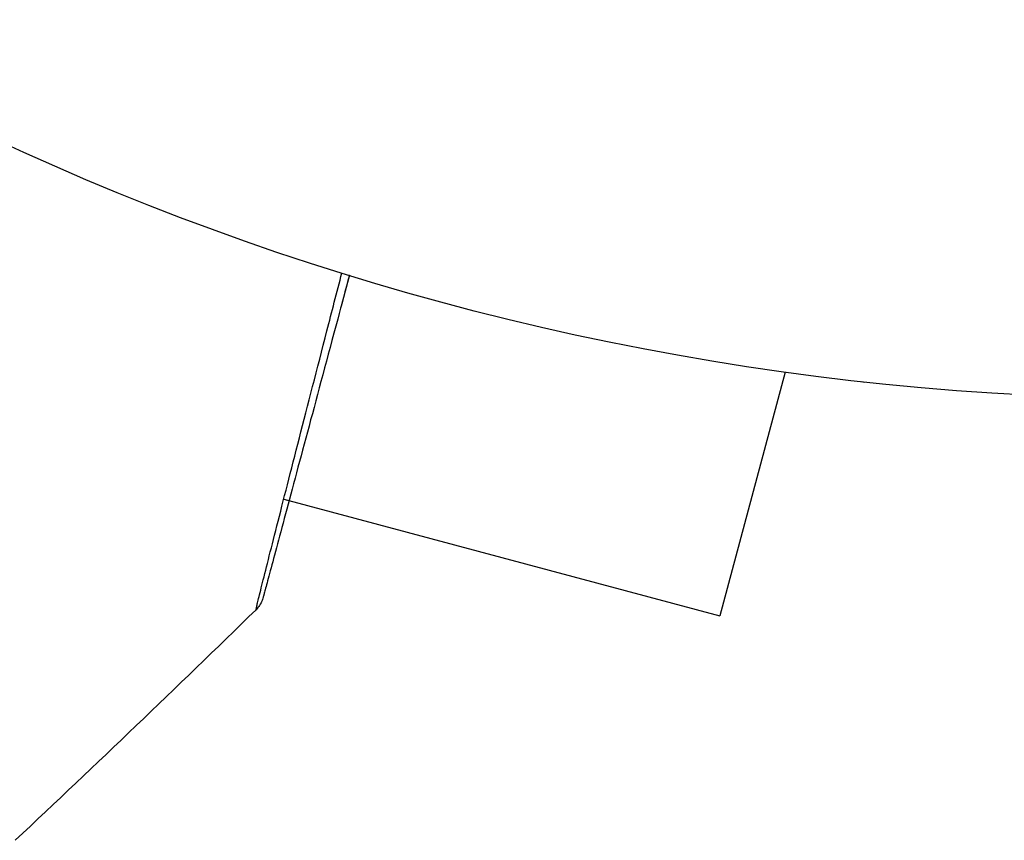
# Model space of a CAD drawing. Units: millimetres. Extents: x -4296 to 3097, y -3531 to 2722.
# Drawn here: x -1552 to -1533, y -61 to -46 of the extents above; entities that cross this region are included whole.
import ezdxf

# ---------------------------------------------------------------- set-up
doc = ezdxf.new("R2010")
doc.units = ezdxf.units.MM
doc.header["$LTSCALE"] = 20
doc.layers.add('2d', color=230, linetype='Continuous')

msp = doc.modelspace()

# ---------------------------------------------------------------- linework, layer by layer
at = {"layer": '2d'}
for p, q in [((-1537.514, -52.49), (-1538.757, -57.126)), ((-1536.06, -52.673), (-1536.014, -52.685)), ((-1536.012, -52.678), (-1536.014, -52.685)), ((-1547.047, -54.905), (-1538.757, -57.126))]:
    msp.add_line(p, q, dxfattribs=at)
msp.add_circle((-1530.179, 0), 53, dxfattribs=at)
for points, knots in [([(-1547.574, -57.007), (-1547.574, -57.007), (-1547.573, -57.002), (-1547.569, -56.983), (-1547.566, -56.973), (-1547.562, -56.954), (-1547.561, -56.949), (-1547.554, -56.915), (-1547.548, -56.888), (-1547.522, -56.782), (-1547.496, -56.678), (-1547.396, -56.275), (-1547.298, -55.89), (-1547.116, -55.175), (-1547.049, -54.912), (-1546.906, -54.352), (-1546.83, -54.055), (-1546.59, -53.119), (-1546.414, -52.436), (-1546.134, -51.348), (-1546.039, -50.98), (-1545.941, -50.602)], [0.02946257, 0.02946257, 0.02946257, 0.02946257, 0.03683368, 0.03683368, 0.04051923, 0.04051923, 0.04144062, 0.04144062, 0.04236201, 0.04236201, 0.04420479, 0.04420479, 0.04789034, 0.04789034, 0.04973312, 0.04973312, 0.0515759, 0.0515759, 0.05526145, 0.05526145, 0.05705681, 0.05705681, 0.05705681, 0.05705681]), ([(-1545.798, -50.646), (-1545.874, -50.931), (-1545.949, -51.21), (-1546.218, -52.212), (-1546.4, -52.895), (-1546.651, -53.83), (-1546.73, -54.126), (-1546.88, -54.686), (-1546.951, -54.949), (-1547.142, -55.664), (-1547.246, -56.05), (-1547.354, -56.453), (-1547.382, -56.557), (-1547.41, -56.662), (-1547.417, -56.688), (-1547.426, -56.722), (-1547.427, -56.725), (-1547.432, -56.745), (-1547.435, -56.754), (-1547.44, -56.774), (-1547.441, -56.778), (-1547.441, -56.778), (-1547.441, -56.778), (-1547.441, -56.778)], [0.00229131, 0.00229131, 0.00229131, 0.00229131, 0.00365516, 0.00365516, 0.00731032, 0.00731032, 0.00913791, 0.00913791, 0.01096549, 0.01096549, 0.01462065, 0.01462065, 0.01644823, 0.01644823, 0.01736202, 0.01736202, 0.01827581, 0.01827581, 0.02193097, 0.02193097, 0.0292413, 0.0292413, 0.0292549, 0.0292549, 0.0292549, 0.0292549]), ([(-1545.798, -50.646), (-1545.798, -50.647), (-1545.798, -50.647), (-1545.798, -50.648), (-1545.799, -50.649), (-1545.799, -50.651), (-1545.799, -50.651), (-1545.8, -50.653), (-1545.8, -50.653), (-1545.8, -50.654), (-1545.8, -50.655), (-1545.801, -50.656), (-1545.801, -50.657), (-1545.801, -50.658), (-1545.801, -50.658), (-1545.802, -50.66), (-1545.802, -50.661), (-1545.802, -50.663), (-1545.803, -50.663), (-1545.803, -50.664), (-1545.803, -50.665), (-1545.803, -50.666), (-1545.803, -50.667), (-1545.804, -50.668), (-1545.804, -50.668), (-1545.804, -50.67), (-1545.804, -50.67), (-1545.805, -50.671), (-1545.805, -50.672), (-1545.805, -50.673), (-1545.806, -50.675), (-1545.806, -50.676), (-1545.806, -50.677), (-1545.806, -50.678), (-1545.807, -50.679), (-1545.807, -50.68), (-1545.807, -50.68), (-1545.807, -50.681), (-1545.807, -50.682), (-1545.808, -50.683), (-1545.808, -50.684), (-1545.808, -50.685), (-1545.808, -50.685), (-1545.809, -50.686), (-1545.809, -50.687), (-1545.809, -50.689), (-1545.81, -50.69), (-1545.81, -50.691), (-1545.81, -50.692), (-1545.811, -50.693), (-1545.811, -50.694), (-1545.811, -50.695), (-1545.811, -50.695), (-1545.811, -50.697), (-1545.812, -50.697), (-1545.812, -50.698), (-1545.812, -50.699), (-1545.812, -50.7), (-1545.812, -50.7), (-1545.813, -50.702), (-1545.813, -50.702), (-1545.813, -50.703), (-1545.813, -50.704), (-1545.814, -50.705), (-1545.814, -50.706), (-1545.814, -50.707), (-1545.815, -50.708), (-1545.815, -50.71), (-1545.815, -50.711), (-1545.815, -50.712), (-1545.816, -50.712), (-1545.816, -50.713), (-1545.816, -50.714), (-1545.816, -50.715), (-1545.817, -50.716), (-1545.817, -50.717), (-1545.817, -50.717), (-1545.817, -50.718), (-1545.817, -50.719), (-1545.818, -50.72), (-1545.818, -50.721), (-1545.818, -50.722), (-1545.818, -50.722), (-1545.819, -50.724), (-1545.819, -50.724), (-1545.819, -50.725), (-1545.819, -50.726), (-1545.82, -50.727), (-1545.82, -50.729), (-1545.82, -50.73), (-1545.821, -50.731), (-1545.821, -50.732), (-1545.821, -50.733), (-1545.821, -50.734), (-1545.822, -50.734), (-1545.822, -50.735), (-1545.822, -50.736), (-1545.822, -50.737), (-1545.822, -50.738), (-1545.823, -50.739), (-1545.823, -50.739), (-1545.823, -50.74), (-1545.823, -50.741), (-1545.824, -50.742), (-1545.824, -50.743), (-1545.824, -50.744), (-1545.824, -50.744), (-1545.825, -50.745), (-1545.825, -50.746), (-1545.825, -50.747), (-1545.825, -50.748), (-1545.825, -50.749), (-1545.826, -50.749), (-1545.826, -50.75), (-1545.826, -50.751), (-1545.826, -50.752), (-1545.826, -50.753), (-1545.827, -50.754), (-1545.827, -50.754), (-1545.827, -50.756), (-1545.828, -50.757), (-1545.828, -50.759), (-1545.828, -50.759), (-1545.829, -50.761), (-1545.829, -50.761), (-1545.829, -50.762), (-1545.829, -50.763), (-1545.829, -50.764), (-1545.83, -50.765), (-1545.83, -50.766), (-1545.83, -50.766), (-1545.83, -50.767), (-1545.831, -50.768), (-1545.831, -50.769), (-1545.831, -50.77), (-1545.831, -50.771), (-1545.831, -50.771), (-1545.832, -50.772), (-1545.832, -50.773), (-1545.832, -50.774), (-1545.832, -50.775), (-1545.833, -50.776), (-1545.833, -50.776), (-1545.833, -50.777), (-1545.833, -50.778), (-1545.834, -50.779), (-1545.834, -50.78), (-1545.834, -50.781), (-1545.834, -50.781), (-1545.834, -50.782), (-1545.835, -50.783), (-1545.835, -50.784), (-1545.835, -50.785), (-1545.835, -50.786), (-1545.835, -50.786), (-1545.836, -50.787), (-1545.836, -50.788), (-1545.836, -50.789), (-1545.836, -50.79), (-1545.837, -50.791), (-1545.837, -50.791), (-1545.837, -50.793), (-1545.837, -50.793), (-1545.838, -50.794), (-1545.838, -50.795), (-1545.838, -50.796), (-1545.838, -50.796), (-1545.838, -50.798), (-1545.839, -50.798), (-1545.839, -50.799), (-1545.839, -50.8), (-1545.839, -50.801), (-1545.84, -50.801), (-1545.84, -50.803), (-1545.84, -50.803), (-1545.84, -50.804), (-1545.84, -50.805), (-1545.841, -50.806), (-1545.841, -50.807), (-1545.841, -50.808), (-1545.841, -50.808), (-1545.842, -50.809), (-1545.842, -50.81), (-1545.842, -50.811), (-1545.842, -50.812), (-1545.843, -50.813), (-1545.843, -50.813), (-1545.843, -50.814), (-1545.843, -50.815), (-1545.843, -50.816), (-1545.844, -50.817), (-1545.844, -50.818), (-1545.844, -50.818), (-1545.844, -50.819), (-1545.844, -50.82), (-1545.845, -50.821), (-1545.845, -50.822), (-1545.845, -50.823), (-1545.845, -50.823), (-1545.846, -50.824), (-1545.846, -50.825), (-1545.846, -50.826), (-1545.846, -50.827), (-1545.847, -50.828), (-1545.847, -50.828), (-1545.847, -50.829), (-1545.847, -50.83), (-1545.847, -50.831), (-1545.848, -50.832), (-1545.848, -50.833), (-1545.848, -50.833), (-1545.848, -50.834), (-1545.849, -50.835), (-1545.849, -50.836), (-1545.849, -50.837), (-1545.849, -50.838), (-1545.849, -50.838), (-1545.85, -50.84), (-1545.85, -50.84), (-1545.85, -50.841), (-1545.85, -50.842), (-1545.851, -50.843), (-1545.851, -50.843), (-1545.851, -50.845), (-1545.851, -50.845), (-1545.852, -50.846), (-1545.852, -50.847), (-1545.852, -50.848), (-1545.852, -50.848), (-1545.852, -50.85), (-1545.853, -50.85), (-1545.853, -50.851), (-1545.853, -50.851), (-1545.853, -50.852), (-1545.853, -50.853), (-1545.854, -50.854), (-1545.854, -50.854), (-1545.854, -50.855), (-1545.854, -50.856), (-1545.854, -50.857), (-1545.855, -50.858), (-1545.855, -50.859), (-1545.855, -50.859), (-1545.855, -50.86), (-1545.855, -50.86), (-1545.856, -50.861), (-1545.856, -50.862), (-1545.856, -50.863), (-1545.856, -50.864), (-1545.856, -50.864), (-1545.856, -50.865), (-1545.857, -50.865), (-1545.857, -50.866), (-1545.857, -50.867), (-1545.857, -50.868), (-1545.858, -50.869), (-1545.858, -50.869), (-1545.858, -50.87), (-1545.858, -50.871), (-1545.858, -50.871), (-1545.858, -50.872), (-1545.859, -50.873), (-1545.859, -50.874), (-1545.859, -50.875), (-1545.859, -50.875), (-1545.86, -50.876), (-1545.86, -50.876), (-1545.86, -50.877), (-1545.86, -50.878), (-1545.86, -50.879), (-1545.86, -50.879), (-1545.861, -50.881), (-1545.861, -50.881), (-1545.861, -50.882), (-1545.861, -50.882), (-1545.861, -50.883), (-1545.862, -50.884), (-1545.862, -50.885), (-1545.862, -50.885), (-1545.862, -50.886), (-1545.862, -50.886), (-1545.863, -50.887), (-1545.863, -50.888), (-1545.863, -50.889), (-1545.863, -50.889), (-1545.863, -50.89), (-1545.863, -50.891), (-1545.864, -50.891), (-1545.864, -50.892), (-1545.864, -50.893), (-1545.864, -50.894), (-1545.864, -50.894), (-1545.865, -50.895), (-1545.865, -50.896), (-1545.865, -50.896), (-1545.865, -50.897), (-1545.865, -50.898), (-1545.866, -50.899), (-1545.866, -50.899), (-1545.866, -50.9), (-1545.866, -50.9), (-1545.866, -50.901), (-1545.866, -50.902), (-1545.867, -50.903), (-1545.867, -50.903), (-1545.867, -50.904), (-1545.867, -50.905), (-1545.867, -50.905), (-1545.867, -50.906), (-1545.868, -50.906), (-1545.868, -50.907), (-1545.868, -50.908), (-1545.868, -50.909), (-1545.868, -50.91), (-1545.869, -50.91), (-1545.869, -50.911), (-1545.869, -50.911), (-1545.869, -50.912), (-1545.869, -50.912), (-1545.869, -50.913), (-1545.87, -50.914), (-1545.87, -50.915), (-1545.87, -50.915), (-1545.87, -50.916), (-1545.87, -50.916), (-1545.871, -50.917), (-1545.871, -50.918), (-1545.871, -50.919), (-1545.871, -50.919), (-1545.871, -50.92), (-1545.871, -50.92), (-1545.872, -50.921), (-1545.872, -50.921), (-1545.872, -50.922), (-1545.872, -50.923), (-1545.872, -50.924), (-1545.872, -50.924), (-1545.873, -50.925), (-1545.873, -50.925), (-1545.873, -50.926), (-1545.873, -50.927), (-1545.873, -50.928), (-1545.873, -50.928), (-1545.874, -50.929), (-1545.874, -50.93), (-1545.874, -50.93), (-1545.874, -50.931), (-1545.874, -50.931), (-1545.875, -50.932), (-1545.875, -50.933), (-1545.875, -50.933), (-1545.875, -50.934), (-1545.875, -50.935), (-1545.875, -50.935), (-1545.875, -50.936), (-1545.876, -50.937), (-1545.876, -50.937), (-1545.876, -50.938), (-1545.876, -50.938), (-1545.876, -50.939), (-1545.877, -50.94), (-1545.877, -50.94), (-1545.877, -50.941), (-1545.877, -50.942), (-1545.877, -50.942), (-1545.877, -50.943), (-1545.878, -50.943), (-1545.878, -50.944), (-1545.878, -50.945), (-1545.878, -50.945), (-1545.878, -50.946), (-1545.878, -50.947), (-1545.879, -50.947), (-1545.879, -50.948), (-1545.879, -50.948), (-1545.879, -50.949), (-1545.879, -50.949), (-1545.879, -50.95), (-1545.879, -50.95), (-1545.88, -50.951), (-1545.88, -50.952), (-1545.88, -50.952), (-1545.88, -50.953), (-1545.88, -50.954), (-1545.88, -50.954), (-1545.881, -50.955), (-1545.881, -50.955), (-1545.881, -50.956), (-1545.881, -50.957), (-1545.881, -50.957), (-1545.881, -50.958), (-1545.882, -50.959), (-1545.882, -50.959), (-1545.882, -50.96), (-1545.882, -50.96), (-1545.882, -50.961), (-1545.882, -50.961), (-1545.883, -50.962), (-1545.883, -50.962), (-1545.883, -50.963), (-1545.883, -50.964), (-1545.883, -50.965), (-1545.883, -50.965), (-1545.883, -50.965), (-1545.884, -50.966), (-1545.884, -50.967), (-1545.884, -50.967), (-1545.884, -50.968), (-1545.884, -50.968), (-1545.884, -50.969), (-1545.885, -50.97), (-1545.885, -50.97), (-1545.885, -50.971), (-1545.885, -50.971), (-1545.885, -50.972), (-1545.885, -50.972), (-1545.885, -50.973), (-1545.886, -50.974), (-1545.886, -50.974), (-1545.886, -50.975), (-1545.886, -50.975), (-1545.886, -50.976), (-1545.886, -50.976), (-1545.887, -50.977), (-1545.887, -50.977), (-1545.887, -50.978), (-1545.887, -50.979), (-1545.887, -50.98), (-1545.887, -50.98), (-1545.887, -50.98), (-1545.888, -50.981), (-1545.888, -50.981), (-1545.888, -50.982), (-1545.888, -50.983), (-1545.888, -50.983), (-1545.888, -50.984), (-1545.888, -50.984), (-1545.889, -50.985), (-1545.889, -50.985), (-1545.889, -50.986), (-1545.889, -50.986), (-1545.889, -50.987), (-1545.889, -50.987), (-1545.89, -50.988), (-1545.89, -50.989), (-1545.89, -50.99), (-1545.89, -50.99), (-1545.89, -50.99), (-1545.89, -50.991), (-1545.89, -50.991), (-1545.891, -50.992), (-1545.891, -50.993), (-1545.891, -50.993), (-1545.891, -50.994), (-1545.891, -50.994), (-1545.891, -50.995), (-1545.891, -50.995), (-1545.892, -50.996), (-1545.892, -50.996), (-1545.892, -50.997), (-1545.892, -50.997), (-1545.892, -50.998), (-1545.892, -50.998), (-1545.892, -50.999), (-1545.893, -51), (-1545.893, -51), (-1545.893, -51.001), (-1545.893, -51.001), (-1545.893, -51.001), (-1545.893, -51.002), (-1545.893, -51.003), (-1545.894, -51.004), (-1545.894, -51.004), (-1545.894, -51.004), (-1545.894, -51.005), (-1545.894, -51.005), (-1545.894, -51.006), (-1545.894, -51.006), (-1545.895, -51.007), (-1545.895, -51.008), (-1545.895, -51.008), (-1545.895, -51.009), (-1545.895, -51.009), (-1545.895, -51.009), (-1545.895, -51.01), (-1545.896, -51.011), (-1545.896, -51.011), (-1545.896, -51.012), (-1545.896, -51.012), (-1545.896, -51.013), (-1545.896, -51.013), (-1545.896, -51.014), (-1545.896, -51.014), (-1545.897, -51.015), (-1545.897, -51.015), (-1545.897, -51.016), (-1545.897, -51.016), (-1545.897, -51.017), (-1545.897, -51.017), (-1545.897, -51.018), (-1545.898, -51.018), (-1545.898, -51.019), (-1545.898, -51.019), (-1545.898, -51.02), (-1545.898, -51.021), (-1545.898, -51.021), (-1545.898, -51.021), (-1545.899, -51.022), (-1545.899, -51.022), (-1545.899, -51.023), (-1545.899, -51.024), (-1545.899, -51.024), (-1545.899, -51.025), (-1545.9, -51.025), (-1545.9, -51.026), (-1545.9, -51.026), (-1545.9, -51.026), (-1545.9, -51.027), (-1545.9, -51.027), (-1545.9, -51.028), (-1545.9, -51.029), (-1545.901, -51.029), (-1545.901, -51.03), (-1545.901, -51.03), (-1545.901, -51.031), (-1545.901, -51.031), (-1545.901, -51.031), (-1545.901, -51.032), (-1545.901, -51.032), (-1545.902, -51.033), (-1545.902, -51.034), (-1545.902, -51.034), (-1545.902, -51.035), (-1545.902, -51.035), (-1545.902, -51.036), (-1545.902, -51.036), (-1545.902, -51.036), (-1545.903, -51.037), (-1545.903, -51.037), (-1545.903, -51.038), (-1545.903, -51.038), (-1545.903, -51.039), (-1545.903, -51.039), (-1545.904, -51.04), (-1545.904, -51.04), (-1545.904, -51.041), (-1545.904, -51.041), (-1545.904, -51.042), (-1545.904, -51.042), (-1545.904, -51.043), (-1545.904, -51.043), (-1545.904, -51.044), (-1545.904, -51.044), (-1545.905, -51.045), (-1545.905, -51.045), (-1545.905, -51.046), (-1545.905, -51.046), (-1545.905, -51.047), (-1545.905, -51.047), (-1545.906, -51.048), (-1545.906, -51.048), (-1545.906, -51.048), (-1545.906, -51.049), (-1545.906, -51.049), (-1545.906, -51.05), (-1545.906, -51.05), (-1545.906, -51.05), (-1545.906, -51.051), (-1545.907, -51.052), (-1545.907, -51.053), (-1545.907, -51.053), (-1545.907, -51.053), (-1545.907, -51.054), (-1545.907, -51.054), (-1545.907, -51.055), (-1545.908, -51.055), (-1545.908, -51.055), (-1545.908, -51.056), (-1545.908, -51.056), (-1545.908, -51.057), (-1545.908, -51.057), (-1545.908, -51.058), (-1545.908, -51.058), (-1545.908, -51.058), (-1545.908, -51.059), (-1545.909, -51.06), (-1545.909, -51.06), (-1545.909, -51.061), (-1545.909, -51.061), (-1545.909, -51.062), (-1545.909, -51.062), (-1545.91, -51.063), (-1545.91, -51.063), (-1545.91, -51.063), (-1545.91, -51.064), (-1545.91, -51.064), (-1545.91, -51.065), (-1545.91, -51.065), (-1545.91, -51.065), (-1545.91, -51.066), (-1545.91, -51.066), (-1545.911, -51.067), (-1545.911, -51.067), (-1545.911, -51.068), (-1545.911, -51.068), (-1545.911, -51.068), (-1545.911, -51.069), (-1545.911, -51.069), (-1545.912, -51.07), (-1545.912, -51.071), (-1545.912, -51.071), (-1545.912, -51.072), (-1545.912, -51.072), (-1545.912, -51.073), (-1545.912, -51.073), (-1545.912, -51.073), (-1545.912, -51.074), (-1545.913, -51.074), (-1545.913, -51.074), (-1545.913, -51.075), (-1545.913, -51.075), (-1545.913, -51.076), (-1545.913, -51.076), (-1545.913, -51.077), (-1545.913, -51.077), (-1545.913, -51.077), (-1545.914, -51.078), (-1545.914, -51.078), (-1545.914, -51.079), (-1545.914, -51.079), (-1545.914, -51.079), (-1545.914, -51.08), (-1545.914, -51.08), (-1545.914, -51.081), (-1545.914, -51.081), (-1545.915, -51.082), (-1545.915, -51.082), (-1545.915, -51.082), (-1545.915, -51.083), (-1545.915, -51.083), (-1545.915, -51.084), (-1545.915, -51.084), (-1545.915, -51.085), (-1545.916, -51.086), (-1545.916, -51.086), (-1545.916, -51.087), (-1545.916, -51.087), (-1545.916, -51.087), (-1545.916, -51.088), (-1545.916, -51.088), (-1545.916, -51.089), (-1545.917, -51.089), (-1545.917, -51.089), (-1545.917, -51.09), (-1545.917, -51.09), (-1545.917, -51.091), (-1545.917, -51.091), (-1545.917, -51.092), (-1545.917, -51.092), (-1545.917, -51.092), (-1545.918, -51.093), (-1545.918, -51.093), (-1545.918, -51.093), (-1545.918, -51.094), (-1545.918, -51.094), (-1545.918, -51.095), (-1545.918, -51.095), (-1545.918, -51.096), (-1545.918, -51.096), (-1545.919, -51.097), (-1545.919, -51.097), (-1545.919, -51.097), (-1545.919, -51.098), (-1545.919, -51.098), (-1545.919, -51.098), (-1545.919, -51.099), (-1545.919, -51.099), (-1545.919, -51.1), (-1545.92, -51.1), (-1545.92, -51.101), (-1545.92, -51.101), (-1545.92, -51.101), (-1545.92, -51.102), (-1545.92, -51.102), (-1545.92, -51.103), (-1545.92, -51.103), (-1545.92, -51.103), (-1545.921, -51.104), (-1545.921, -51.104), (-1545.921, -51.105), (-1545.921, -51.105), (-1545.921, -51.106), (-1545.921, -51.106), (-1545.921, -51.106), (-1545.921, -51.107), (-1545.921, -51.107), (-1545.922, -51.108), (-1545.922, -51.108), (-1545.922, -51.108), (-1545.922, -51.109), (-1545.922, -51.109), (-1545.922, -51.11), (-1545.922, -51.11), (-1545.922, -51.111), (-1545.922, -51.111), (-1545.923, -51.111), (-1545.923, -51.112), (-1545.923, -51.112), (-1545.923, -51.113), (-1545.923, -51.113), (-1545.923, -51.113), (-1545.923, -51.113), (-1545.923, -51.114), (-1545.923, -51.114), (-1545.923, -51.115), (-1545.924, -51.115), (-1545.924, -51.115), (-1545.924, -51.116), (-1545.924, -51.116), (-1545.924, -51.117), (-1545.924, -51.117), (-1545.924, -51.117), (-1545.924, -51.118), (-1545.924, -51.118), (-1545.924, -51.118), (-1545.925, -51.119), (-1545.925, -51.119), (-1545.925, -51.12), (-1545.925, -51.12), (-1545.925, -51.121), (-1545.925, -51.121), (-1545.925, -51.121), (-1545.925, -51.121), (-1545.925, -51.122), (-1545.925, -51.122), (-1545.926, -51.123), (-1545.926, -51.123), (-1545.926, -51.123), (-1545.926, -51.124), (-1545.926, -51.124), (-1545.926, -51.124), (-1545.926, -51.125), (-1545.926, -51.125), (-1545.926, -51.125), (-1545.926, -51.126), (-1545.927, -51.126), (-1545.927, -51.127), (-1545.927, -51.127), (-1545.927, -51.127), (-1545.927, -51.128), (-1545.927, -51.128), (-1545.927, -51.128), (-1545.927, -51.129), (-1545.927, -51.129), (-1545.927, -51.129), (-1545.927, -51.13), (-1545.928, -51.13), (-1545.928, -51.13), (-1545.928, -51.131), (-1545.928, -51.131), (-1545.928, -51.131), (-1545.928, -51.132), (-1545.928, -51.132), (-1545.928, -51.132), (-1545.928, -51.133), (-1545.928, -51.133), (-1545.928, -51.133), (-1545.929, -51.134), (-1545.929, -51.134), (-1545.929, -51.135), (-1545.929, -51.135), (-1545.929, -51.135), (-1545.929, -51.135), (-1545.929, -51.136), (-1545.929, -51.136), (-1545.929, -51.137), (-1545.929, -51.137), (-1545.93, -51.137), (-1545.93, -51.137), (-1545.93, -51.138), (-1545.93, -51.138), (-1545.93, -51.139), (-1545.93, -51.139), (-1545.93, -51.139), (-1545.93, -51.139), (-1545.93, -51.14), (-1545.93, -51.14), (-1545.93, -51.141), (-1545.93, -51.141), (-1545.931, -51.141), (-1545.931, -51.141), (-1545.931, -51.142), (-1545.931, -51.142), (-1545.931, -51.142), (-1545.931, -51.143), (-1545.931, -51.143), (-1545.931, -51.143), (-1545.931, -51.144), (-1545.931, -51.144), (-1545.931, -51.144), (-1545.932, -51.145), (-1545.932, -51.145), (-1545.932, -51.145), (-1545.932, -51.146), (-1545.932, -51.146), (-1545.932, -51.146), (-1545.932, -51.147), (-1545.932, -51.147), (-1545.932, -51.147), (-1545.932, -51.148), (-1545.932, -51.148), (-1545.932, -51.148), (-1545.933, -51.148), (-1545.933, -51.149), (-1545.933, -51.149), (-1545.933, -51.149), (-1545.933, -51.15), (-1545.933, -51.15), (-1545.933, -51.15), (-1545.933, -51.151), (-1545.933, -51.151), (-1545.933, -51.151), (-1545.933, -51.151), (-1545.933, -51.152), (-1545.933, -51.152), (-1545.934, -51.153), (-1545.934, -51.153), (-1545.934, -51.153), (-1545.934, -51.153), (-1545.934, -51.154), (-1545.934, -51.154), (-1545.934, -51.154), (-1545.934, -51.155), (-1545.934, -51.155), (-1545.934, -51.155), (-1545.934, -51.156), (-1545.934, -51.156), (-1545.935, -51.156), (-1545.935, -51.156), (-1545.935, -51.157), (-1545.935, -51.157), (-1545.935, -51.157), (-1545.935, -51.158), (-1545.935, -51.158), (-1545.935, -51.158), (-1545.935, -51.158), (-1545.935, -51.159), (-1545.935, -51.159), (-1545.935, -51.159), (-1545.936, -51.16), (-1545.936, -51.16), (-1545.936, -51.16), (-1545.936, -51.161), (-1545.936, -51.161), (-1545.936, -51.161), (-1545.936, -51.161), (-1545.936, -51.162), (-1545.936, -51.162), (-1545.936, -51.162), (-1545.936, -51.163), (-1545.936, -51.163), (-1545.936, -51.163), (-1545.937, -51.163), (-1545.937, -51.164), (-1545.937, -51.164), (-1545.937, -51.164), (-1545.937, -51.165), (-1545.937, -51.165), (-1545.937, -51.165), (-1545.937, -51.165), (-1545.937, -51.166), (-1545.937, -51.166), (-1545.937, -51.166), (-1545.937, -51.167), (-1545.937, -51.167), (-1545.938, -51.167), (-1545.938, -51.167), (-1545.938, -51.168), (-1545.938, -51.168), (-1545.938, -51.168), (-1545.938, -51.168), (-1545.938, -51.169), (-1545.938, -51.169), (-1545.938, -51.169), (-1545.938, -51.17), (-1545.938, -51.17), (-1545.938, -51.17), (-1545.938, -51.17), (-1545.938, -51.171), (-1545.939, -51.171), (-1545.939, -51.171), (-1545.939, -51.172), (-1545.939, -51.172), (-1545.939, -51.172), (-1545.939, -51.172), (-1545.939, -51.173), (-1545.939, -51.173), (-1545.939, -51.173), (-1545.939, -51.173), (-1545.939, -51.174), (-1545.939, -51.174), (-1545.939, -51.174), (-1545.939, -51.175), (-1545.94, -51.175), (-1545.94, -51.175), (-1545.94, -51.175), (-1545.94, -51.175), (-1545.94, -51.176), (-1545.94, -51.176), (-1545.94, -51.176), (-1545.94, -51.177), (-1545.94, -51.177), (-1545.94, -51.177), (-1545.94, -51.177), (-1545.94, -51.177), (-1545.94, -51.178), (-1545.94, -51.178), (-1545.941, -51.179), (-1545.941, -51.179), (-1545.941, -51.179), (-1545.941, -51.179), (-1545.941, -51.179), (-1545.941, -51.18), (-1545.941, -51.18), (-1545.941, -51.18), (-1545.941, -51.181), (-1545.941, -51.181), (-1545.941, -51.181), (-1545.941, -51.181), (-1545.941, -51.182), (-1545.941, -51.182), (-1545.942, -51.182), (-1545.942, -51.182), (-1545.942, -51.183), (-1545.942, -51.183), (-1545.942, -51.183), (-1545.942, -51.183), (-1545.942, -51.183), (-1545.942, -51.184), (-1545.942, -51.184), (-1545.942, -51.184), (-1545.942, -51.185), (-1545.942, -51.185), (-1545.942, -51.185), (-1545.942, -51.185), (-1545.942, -51.186), (-1545.942, -51.186), (-1545.943, -51.186), (-1545.943, -51.186), (-1545.943, -51.186), (-1545.943, -51.187), (-1545.943, -51.187), (-1545.943, -51.187), (-1545.943, -51.188), (-1545.943, -51.188), (-1545.943, -51.188), (-1545.943, -51.188), (-1545.943, -51.188), (-1545.943, -51.189), (-1545.943, -51.189), (-1545.943, -51.189), (-1545.944, -51.19), (-1545.944, -51.19), (-1545.944, -51.19), (-1545.944, -51.19), (-1545.944, -51.19), (-1545.944, -51.191), (-1545.944, -51.191), (-1545.944, -51.191), (-1545.944, -51.191), (-1545.944, -51.191), (-1545.944, -51.192), (-1545.944, -51.192), (-1545.944, -51.193), (-1545.944, -51.193), (-1545.944, -51.193), (-1545.944, -51.193), (-1545.945, -51.193), (-1545.945, -51.193), (-1545.945, -51.194), (-1545.945, -51.194), (-1545.945, -51.194), (-1545.945, -51.194), (-1545.945, -51.195), (-1545.945, -51.195), (-1545.945, -51.195), (-1545.945, -51.195), (-1545.945, -51.196), (-1545.945, -51.196), (-1545.945, -51.196), (-1545.945, -51.196), (-1545.945, -51.197), (-1545.945, -51.197), (-1545.946, -51.197), (-1545.946, -51.197), (-1545.946, -51.197), (-1545.946, -51.198), (-1545.946, -51.198), (-1545.946, -51.198), (-1545.946, -51.198), (-1545.946, -51.198), (-1545.946, -51.199), (-1545.946, -51.199), (-1545.946, -51.2), (-1545.946, -51.2), (-1545.946, -51.2), (-1545.946, -51.2), (-1545.946, -51.2), (-1545.946, -51.2), (-1545.947, -51.201), (-1545.947, -51.201), (-1545.947, -51.201), (-1545.947, -51.201), (-1545.947, -51.202), (-1545.947, -51.202), (-1545.947, -51.202), (-1545.947, -51.202), (-1545.947, -51.202), (-1545.947, -51.203), (-1545.947, -51.203), (-1545.947, -51.203), (-1545.947, -51.203), (-1545.947, -51.203), (-1545.947, -51.204), (-1545.947, -51.204), (-1545.947, -51.204), (-1545.948, -51.204), (-1545.948, -51.205), (-1545.948, -51.205), (-1545.948, -51.205), (-1545.948, -51.205), (-1545.948, -51.206), (-1545.948, -51.206), (-1545.948, -51.206), (-1545.948, -51.206), (-1545.948, -51.206), (-1545.948, -51.207), (-1545.948, -51.207), (-1545.948, -51.207), (-1545.948, -51.207), (-1545.948, -51.207), (-1545.948, -51.208), (-1545.948, -51.208), (-1545.949, -51.208), (-1545.949, -51.208), (-1545.949, -51.209), (-1545.949, -51.209), (-1545.949, -51.209), (-1545.949, -51.209), (-1545.949, -51.209), (-1545.949, -51.21), (-1545.949, -51.21), (-1545.949, -51.21), (-1545.949, -51.21), (-1545.949, -51.21), (-1545.949, -51.211), (-1545.949, -51.211), (-1545.949, -51.211), (-1545.949, -51.211), (-1545.949, -51.211), (-1545.949, -51.212), (-1545.949, -51.212), (-1545.95, -51.212), (-1545.95, -51.212), (-1545.95, -51.212), (-1545.95, -51.213), (-1545.95, -51.213), (-1545.95, -51.213), (-1545.95, -51.213), (-1545.95, -51.213), (-1545.95, -51.214), (-1545.95, -51.214), (-1545.95, -51.214), (-1545.95, -51.214), (-1545.95, -51.214), (-1545.95, -51.215), (-1545.95, -51.215), (-1545.95, -51.215), (-1545.95, -51.215), (-1545.95, -51.216), (-1545.951, -51.216), (-1545.951, -51.216), (-1545.951, -51.216), (-1545.951, -51.216), (-1545.951, -51.216), (-1545.951, -51.217), (-1545.951, -51.217), (-1545.951, -51.217), (-1545.951, -51.217), (-1545.951, -51.218), (-1545.951, -51.218), (-1545.951, -51.218), (-1545.951, -51.218), (-1545.951, -51.218), (-1545.951, -51.219), (-1545.951, -51.219), (-1545.951, -51.219), (-1545.951, -51.219), (-1545.952, -51.219), (-1545.952, -51.22), (-1545.952, -51.22), (-1545.952, -51.22), (-1545.952, -51.22), (-1545.952, -51.22), (-1545.952, -51.221), (-1545.952, -51.221), (-1545.952, -51.221), (-1545.952, -51.221), (-1545.952, -51.221), (-1545.952, -51.222), (-1545.952, -51.222), (-1545.952, -51.222), (-1545.952, -51.222), (-1545.952, -51.223), (-1545.952, -51.223), (-1545.952, -51.223), (-1545.953, -51.223), (-1545.953, -51.223), (-1545.953, -51.223), (-1545.953, -51.224), (-1545.953, -51.224), (-1545.953, -51.224), (-1545.953, -51.224), (-1545.953, -51.224)], [0.22848951, 0.22848951, 0.22848951, 0.22848951, 0.22859404, 0.22859404, 0.22913064, 0.22913064, 0.22939894, 0.22939894, 0.22966725, 0.22966725, 0.22993555, 0.22993555, 0.23020385, 0.23020385, 0.23047215, 0.23047215, 0.23100876, 0.23100876, 0.23127706, 0.23127706, 0.23154536, 0.23154536, 0.23181367, 0.23181367, 0.23208197, 0.23208197, 0.23235027, 0.23235027, 0.23261857, 0.23261857, 0.23315518, 0.23315518, 0.23342348, 0.23342348, 0.23369178, 0.23369178, 0.23396008, 0.23396008, 0.23422839, 0.23422839, 0.23449669, 0.23449669, 0.23476499, 0.23476499, 0.23503329, 0.23503329, 0.2355699, 0.2355699, 0.2358382, 0.2358382, 0.2361065, 0.2361065, 0.23637481, 0.23637481, 0.23664311, 0.23664311, 0.23691141, 0.23691141, 0.23717971, 0.23717971, 0.23744802, 0.23744802, 0.23771632, 0.23771632, 0.23798462, 0.23798462, 0.23852123, 0.23852123, 0.23878953, 0.23878953, 0.23905783, 0.23905783, 0.23932613, 0.23932613, 0.23959444, 0.23959444, 0.23986274, 0.23986274, 0.24013104, 0.24013104, 0.24039934, 0.24039934, 0.24066765, 0.24066765, 0.24093595, 0.24093595, 0.24120425, 0.24120425, 0.24174086, 0.24174086, 0.24200916, 0.24200916, 0.24227746, 0.24227746, 0.24254576, 0.24254576, 0.24281407, 0.24281407, 0.24308237, 0.24308237, 0.24335067, 0.24335067, 0.24361897, 0.24361897, 0.24388728, 0.24388728, 0.24415558, 0.24415558, 0.24442388, 0.24442388, 0.24469218, 0.24469218, 0.24496049, 0.24496049, 0.24522879, 0.24522879, 0.24549709, 0.24549709, 0.24576539, 0.24576539, 0.246302, 0.246302, 0.2465703, 0.2465703, 0.2468386, 0.2468386, 0.24710691, 0.24710691, 0.24737521, 0.24737521, 0.24764351, 0.24764351, 0.24791181, 0.24791181, 0.24818012, 0.24818012, 0.24844842, 0.24844842, 0.24871672, 0.24871672, 0.24898502, 0.24898502, 0.24925333, 0.24925333, 0.24952163, 0.24952163, 0.24978993, 0.24978993, 0.25005823, 0.25005823, 0.25032653, 0.25032653, 0.25059484, 0.25059484, 0.25086314, 0.25086314, 0.25113144, 0.25113144, 0.25139974, 0.25139974, 0.25166805, 0.25166805, 0.25193635, 0.25193635, 0.25220465, 0.25220465, 0.25247295, 0.25247295, 0.25274126, 0.25274126, 0.25300956, 0.25300956, 0.25327786, 0.25327786, 0.25354616, 0.25354616, 0.25381447, 0.25381447, 0.25408277, 0.25408277, 0.25435107, 0.25435107, 0.25461937, 0.25461937, 0.25488768, 0.25488768, 0.25515598, 0.25515598, 0.25542428, 0.25542428, 0.25569258, 0.25569258, 0.25596089, 0.25596089, 0.25622919, 0.25622919, 0.25649749, 0.25649749, 0.25676579, 0.25676579, 0.2570341, 0.2570341, 0.2573024, 0.2573024, 0.2575707, 0.2575707, 0.257839, 0.257839, 0.25810731, 0.25810731, 0.25837561, 0.25837561, 0.25864391, 0.25864391, 0.25891221, 0.25891221, 0.25918052, 0.25918052, 0.25944882, 0.25944882, 0.25971712, 0.25971712, 0.25998542, 0.25998542, 0.26025373, 0.26025373, 0.26052203, 0.26052203, 0.26079033, 0.26079033, 0.26105863, 0.26105863, 0.26119278, 0.26119278, 0.26146109, 0.26146109, 0.26172939, 0.26172939, 0.26199769, 0.26199769, 0.26226599, 0.26226599, 0.26240015, 0.26240015, 0.26266845, 0.26266845, 0.26293675, 0.26293675, 0.26320505, 0.26320505, 0.2633392, 0.2633392, 0.26360751, 0.26360751, 0.26387581, 0.26387581, 0.26414411, 0.26414411, 0.26427826, 0.26427826, 0.26454657, 0.26454657, 0.26481487, 0.26481487, 0.26508317, 0.26508317, 0.26521732, 0.26521732, 0.26548562, 0.26548562, 0.26575393, 0.26575393, 0.26602223, 0.26602223, 0.26615638, 0.26615638, 0.26642468, 0.26642468, 0.26669298, 0.26669298, 0.26682714, 0.26682714, 0.26709544, 0.26709544, 0.26736374, 0.26736374, 0.26749789, 0.26749789, 0.26776619, 0.26776619, 0.2680345, 0.2680345, 0.26816865, 0.26816865, 0.26843695, 0.26843695, 0.26870525, 0.26870525, 0.2688394, 0.2688394, 0.26910771, 0.26910771, 0.26937601, 0.26937601, 0.26951016, 0.26951016, 0.26977846, 0.26977846, 0.26991261, 0.26991261, 0.27018092, 0.27018092, 0.27044922, 0.27044922, 0.27058337, 0.27058337, 0.27085167, 0.27085167, 0.27098582, 0.27098582, 0.27125413, 0.27125413, 0.27152243, 0.27152243, 0.27165658, 0.27165658, 0.27192488, 0.27192488, 0.27205903, 0.27205903, 0.27232734, 0.27232734, 0.27246149, 0.27246149, 0.27272979, 0.27272979, 0.27286394, 0.27286394, 0.27313224, 0.27313224, 0.27340055, 0.27340055, 0.2735347, 0.2735347, 0.273803, 0.273803, 0.27393715, 0.27393715, 0.27420545, 0.27420545, 0.2743396, 0.2743396, 0.27460791, 0.27460791, 0.27474206, 0.27474206, 0.27501036, 0.27501036, 0.27514451, 0.27514451, 0.27541281, 0.27541281, 0.27554697, 0.27554697, 0.27581527, 0.27581527, 0.27594942, 0.27594942, 0.27621772, 0.27621772, 0.27635187, 0.27635187, 0.27662018, 0.27662018, 0.27675433, 0.27675433, 0.27688848, 0.27688848, 0.27715678, 0.27715678, 0.27729093, 0.27729093, 0.27755923, 0.27755923, 0.27769339, 0.27769339, 0.27796169, 0.27796169, 0.27809584, 0.27809584, 0.27836414, 0.27836414, 0.27849829, 0.27849829, 0.27863244, 0.27863244, 0.27890075, 0.27890075, 0.2790349, 0.2790349, 0.2793032, 0.2793032, 0.27943735, 0.27943735, 0.2795715, 0.2795715, 0.27983981, 0.27983981, 0.27997396, 0.27997396, 0.28024226, 0.28024226, 0.28037641, 0.28037641, 0.28051056, 0.28051056, 0.28077886, 0.28077886, 0.28091302, 0.28091302, 0.28118132, 0.28118132, 0.28131547, 0.28131547, 0.28144962, 0.28144962, 0.28171792, 0.28171792, 0.28185207, 0.28185207, 0.28198623, 0.28198623, 0.28225453, 0.28225453, 0.28238868, 0.28238868, 0.28252283, 0.28252283, 0.28279113, 0.28279113, 0.28292528, 0.28292528, 0.28305943, 0.28305943, 0.28332774, 0.28332774, 0.28346189, 0.28346189, 0.28359604, 0.28359604, 0.28386434, 0.28386434, 0.28399849, 0.28399849, 0.28413264, 0.28413264, 0.28440095, 0.28440095, 0.2845351, 0.2845351, 0.28466925, 0.28466925, 0.2848034, 0.2848034, 0.2850717, 0.2850717, 0.28520585, 0.28520585, 0.28534001, 0.28534001, 0.28560831, 0.28560831, 0.28574246, 0.28574246, 0.28587661, 0.28587661, 0.28601076, 0.28601076, 0.28627906, 0.28627906, 0.28641322, 0.28641322, 0.28654737, 0.28654737, 0.28668152, 0.28668152, 0.28694982, 0.28694982, 0.28708397, 0.28708397, 0.28721812, 0.28721812, 0.28735227, 0.28735227, 0.28762058, 0.28762058, 0.28775473, 0.28775473, 0.28788888, 0.28788888, 0.28802303, 0.28802303, 0.28829133, 0.28829133, 0.28842548, 0.28842548, 0.28855964, 0.28855964, 0.28869379, 0.28869379, 0.28896209, 0.28896209, 0.28909624, 0.28909624, 0.28923039, 0.28923039, 0.28936454, 0.28936454, 0.28949869, 0.28949869, 0.289767, 0.289767, 0.28990115, 0.28990115, 0.2900353, 0.2900353, 0.29016945, 0.29016945, 0.2903036, 0.2903036, 0.2905719, 0.2905719, 0.29070605, 0.29070605, 0.29084021, 0.29084021, 0.29097436, 0.29097436, 0.29110851, 0.29110851, 0.29124266, 0.29124266, 0.29151096, 0.29151096, 0.29164511, 0.29164511, 0.29177926, 0.29177926, 0.29191342, 0.29191342, 0.29204757, 0.29204757, 0.29218172, 0.29218172, 0.29245002, 0.29245002, 0.29258417, 0.29258417, 0.29271832, 0.29271832, 0.29285247, 0.29285247, 0.29298663, 0.29298663, 0.29312078, 0.29312078, 0.29325493, 0.29325493, 0.29352323, 0.29352323, 0.29365738, 0.29365738, 0.29379153, 0.29379153, 0.29392568, 0.29392568, 0.29405984, 0.29405984, 0.29419399, 0.29419399, 0.29432814, 0.29432814, 0.29446229, 0.29446229, 0.29459644, 0.29459644, 0.29486474, 0.29486474, 0.29499889, 0.29499889, 0.29513305, 0.29513305, 0.2952672, 0.2952672, 0.29540135, 0.29540135, 0.2955355, 0.2955355, 0.29566965, 0.29566965, 0.2958038, 0.2958038, 0.29593795, 0.29593795, 0.2960721, 0.2960721, 0.29620626, 0.29620626, 0.29647456, 0.29647456, 0.29660871, 0.29660871, 0.29674286, 0.29674286, 0.29687701, 0.29687701, 0.29701116, 0.29701116, 0.29714531, 0.29714531, 0.29727947, 0.29727947, 0.29741362, 0.29741362, 0.29754777, 0.29754777, 0.29768192, 0.29768192, 0.29781607, 0.29781607, 0.29795022, 0.29795022, 0.29808437, 0.29808437, 0.29821852, 0.29821852, 0.29835268, 0.29835268, 0.29848683, 0.29848683, 0.29862098, 0.29862098, 0.29888928, 0.29888928, 0.29902343, 0.29902343, 0.29915758, 0.29915758, 0.29929173, 0.29929173, 0.29942588, 0.29942588, 0.29956004, 0.29956004, 0.29969419, 0.29969419, 0.29982834, 0.29982834, 0.29996249, 0.29996249, 0.30009664, 0.30009664, 0.30023079, 0.30023079, 0.30036494, 0.30036494, 0.30049909, 0.30049909, 0.30063325, 0.30063325, 0.3007674, 0.3007674, 0.30090155, 0.30090155, 0.3010357, 0.3010357, 0.30116985, 0.30116985, 0.301304, 0.301304, 0.30143815, 0.30143815, 0.3015723, 0.3015723, 0.30170646, 0.30170646, 0.30184061, 0.30184061, 0.30197476, 0.30197476, 0.30210891, 0.30210891, 0.30224306, 0.30224306, 0.30237721, 0.30237721, 0.30251136, 0.30251136, 0.30264551, 0.30264551, 0.30277967, 0.30277967, 0.30291382, 0.30291382, 0.30304797, 0.30304797, 0.30318212, 0.30318212, 0.30331627, 0.30331627, 0.30338335, 0.30338335, 0.3035175, 0.3035175, 0.30365165, 0.30365165, 0.3037858, 0.3037858, 0.30391995, 0.30391995, 0.3040541, 0.3040541, 0.30412118, 0.30412118, 0.30425533, 0.30425533, 0.30438948, 0.30438948, 0.30452363, 0.30452363, 0.30465778, 0.30465778, 0.30472486, 0.30472486, 0.30485901, 0.30485901, 0.30499316, 0.30499316, 0.30512731, 0.30512731, 0.30519439, 0.30519439, 0.30532854, 0.30532854, 0.30546269, 0.30546269, 0.30559684, 0.30559684, 0.30566392, 0.30566392, 0.30579807, 0.30579807, 0.30593222, 0.30593222, 0.3059993, 0.3059993, 0.30613345, 0.30613345, 0.3062676, 0.3062676, 0.30633467, 0.30633467, 0.30646882, 0.30646882, 0.30660298, 0.30660298, 0.30667005, 0.30667005, 0.3068042, 0.3068042, 0.30693835, 0.30693835, 0.30700543, 0.30700543, 0.30713958, 0.30713958, 0.30727373, 0.30727373, 0.30734081, 0.30734081, 0.30747496, 0.30747496, 0.30754203, 0.30754203, 0.30767619, 0.30767619, 0.30781034, 0.30781034, 0.30787741, 0.30787741, 0.30801156, 0.30801156, 0.30807864, 0.30807864, 0.30821279, 0.30821279, 0.30827987, 0.30827987, 0.30841402, 0.30841402, 0.30854817, 0.30854817, 0.30861524, 0.30861524, 0.3087494, 0.3087494, 0.30881647, 0.30881647, 0.30895062, 0.30895062, 0.3090177, 0.3090177, 0.30915185, 0.30915185, 0.30921892, 0.30921892, 0.30935308, 0.30935308, 0.30942015, 0.30942015, 0.3095543, 0.3095543, 0.30962138, 0.30962138, 0.30975553, 0.30975553, 0.30982261, 0.30982261, 0.30995676, 0.30995676, 0.31002383, 0.31002383, 0.31015798, 0.31015798, 0.31022506, 0.31022506, 0.31035921, 0.31035921, 0.31042629, 0.31042629, 0.31049336, 0.31049336, 0.31062751, 0.31062751, 0.31069459, 0.31069459, 0.31082874, 0.31082874, 0.31089581, 0.31089581, 0.31102997, 0.31102997, 0.31109704, 0.31109704, 0.31116412, 0.31116412, 0.31129827, 0.31129827, 0.31136534, 0.31136534, 0.3114995, 0.3114995, 0.31156657, 0.31156657, 0.31163365, 0.31163365, 0.3117678, 0.3117678, 0.31183487, 0.31183487, 0.31196902, 0.31196902, 0.3120361, 0.3120361, 0.31210318, 0.31210318, 0.31223733, 0.31223733, 0.3123044, 0.3123044, 0.31237148, 0.31237148, 0.31250563, 0.31250563, 0.31257271, 0.31257271, 0.31263978, 0.31263978, 0.31277393, 0.31277393, 0.31284101, 0.31284101, 0.31290808, 0.31290808, 0.31304223, 0.31304223, 0.31310931, 0.31310931, 0.31317639, 0.31317639, 0.31331054, 0.31331054, 0.31337761, 0.31337761, 0.31344469, 0.31344469, 0.31351176, 0.31351176, 0.31364592, 0.31364592, 0.31371299, 0.31371299, 0.31378007, 0.31378007, 0.31384714, 0.31384714, 0.31398129, 0.31398129, 0.31404837, 0.31404837, 0.31411544, 0.31411544, 0.3142496, 0.3142496, 0.31431667, 0.31431667, 0.31438375, 0.31438375, 0.31445082, 0.31445082, 0.31458497, 0.31458497, 0.31465205, 0.31465205, 0.31471912, 0.31471912, 0.3147862, 0.3147862, 0.31485328, 0.31485328, 0.31498743, 0.31498743, 0.3150545, 0.3150545, 0.31512158, 0.31512158, 0.31518865, 0.31518865, 0.31525573, 0.31525573, 0.31538988, 0.31538988, 0.31545696, 0.31545696, 0.31552403, 0.31552403, 0.31559111, 0.31559111, 0.31565818, 0.31565818, 0.31579233, 0.31579233, 0.31585941, 0.31585941, 0.31592649, 0.31592649, 0.31599356, 0.31599356, 0.31606064, 0.31606064, 0.31612771, 0.31612771, 0.31626186, 0.31626186, 0.31632894, 0.31632894, 0.31639602, 0.31639602, 0.31646309, 0.31646309, 0.31653017, 0.31653017, 0.31659724, 0.31659724, 0.31666432, 0.31666432, 0.31679847, 0.31679847, 0.31686554, 0.31686554, 0.31693262, 0.31693262, 0.3169997, 0.3169997, 0.31706677, 0.31706677, 0.31713385, 0.31713385, 0.31720092, 0.31720092, 0.317268, 0.317268, 0.31740215, 0.31740215, 0.31746923, 0.31746923, 0.3175363, 0.3175363, 0.31760338, 0.31760338, 0.31767045, 0.31767045, 0.31773753, 0.31773753, 0.3178046, 0.3178046, 0.31787168, 0.31787168, 0.31793875, 0.31793875, 0.31800583, 0.31800583, 0.31807291, 0.31807291, 0.31813998, 0.31813998, 0.31827413, 0.31827413, 0.31834121, 0.31834121, 0.31840828, 0.31840828, 0.31847536, 0.31847536, 0.31854244, 0.31854244, 0.31860951, 0.31860951, 0.31867659, 0.31867659, 0.31874366, 0.31874366, 0.31881074, 0.31881074, 0.31887781, 0.31887781, 0.31894489, 0.31894489, 0.31901196, 0.31901196, 0.31907904, 0.31907904, 0.31914612, 0.31914612, 0.31921319, 0.31921319, 0.31928027, 0.31928027, 0.31934734, 0.31934734, 0.31941442, 0.31941442, 0.31948149, 0.31948149, 0.31954857, 0.31954857, 0.31961564, 0.31961564, 0.31968272, 0.31968272, 0.3197498, 0.3197498, 0.31981687, 0.31981687, 0.31988395, 0.31988395, 0.31995102, 0.31995102, 0.3200181, 0.3200181, 0.32008517, 0.32008517, 0.32015225, 0.32015225, 0.32021933, 0.32021933, 0.3202864, 0.3202864, 0.32035348, 0.32035348, 0.32042055, 0.32042055, 0.32048763, 0.32048763, 0.3205547, 0.3205547, 0.32062178, 0.32062178, 0.32068885, 0.32068885, 0.32075593, 0.32075593, 0.32082301, 0.32082301, 0.32089008, 0.32089008, 0.32095716, 0.32095716, 0.32102423, 0.32102423, 0.32109131, 0.32109131, 0.32115838, 0.32115838, 0.32122546, 0.32122546, 0.32129254, 0.32129254, 0.32133278, 0.32133278, 0.32139986, 0.32139986, 0.32146693, 0.32146693, 0.32146693, 0.32146693]), ([(-1547.441, -56.779), (-1547.441, -56.779), (-1547.441, -56.779), (-1547.441, -56.78), (-1547.442, -56.78), (-1547.443, -56.785), (-1547.444, -56.788), (-1547.449, -56.804), (-1547.453, -56.818), (-1547.484, -56.896), (-1547.524, -56.957), (-1547.574, -57.007)], [0, 0, 0, 0, 0.00003228, 0.00003228, 0.00029048, 0.00029048, 0.00132334, 0.00132334, 0.00545796, 0.00545796, 0.02657281, 0.02657281, 0.02657281, 0.02657281])]:
    msp.add_open_spline(points, degree=3, knots=knots, dxfattribs=at)
msp.add_open_spline([(-1552.155, -61.391), (-1550.613, -59.946), (-1549.086, -58.484), (-1547.574, -57.007)], degree=3, dxfattribs=at)

doc.saveas('drawing.dxf')
